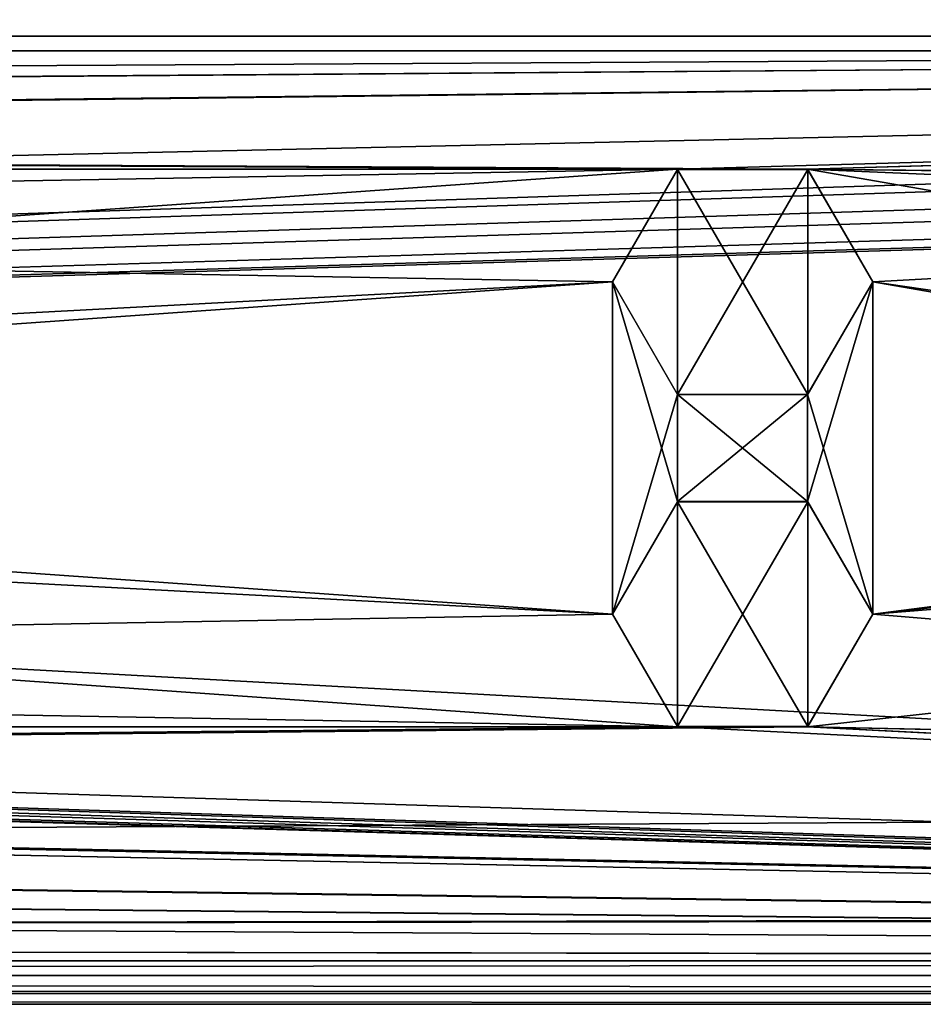
# Model space of a CAD drawing. Units: millimetres. Extents: x -1000 to 1000, y 0 to 450.
# Drawn here: x 625 to 688, y 335 to 403 of the extents above; entities that cross this region are included whole.
import ezdxf

# ---------------------------------------------------------------- set-up
doc = ezdxf.new("R2010")
doc.units = ezdxf.units.MM
doc.header["$LTSCALE"] = 52.148148
for name, color, linetype in [('189', 7, 'CONTINUOUS'), ('190', 7, 'CONTINUOUS'), ('193', 7, 'CONTINUOUS'), ('194', 7, 'CONTINUOUS'), ('207', 7, 'CONTINUOUS'), ('208', 7, 'CONTINUOUS'), ('211', 7, 'CONTINUOUS'), ('212', 7, 'CONTINUOUS'), ('227', 7, 'CONTINUOUS'), ('228', 7, 'CONTINUOUS'), ('229', 7, 'CONTINUOUS'), ('233', 7, 'CONTINUOUS'), ('234', 7, 'CONTINUOUS'), ('235', 7, 'CONTINUOUS'), ('236', 7, 'CONTINUOUS'), ('254', 7, 'CONTINUOUS'), ('263', 7, 'CONTINUOUS'), ('264', 7, 'CONTINUOUS'), ('265', 7, 'CONTINUOUS'), ('266', 7, 'CONTINUOUS'), ('273', 7, 'CONTINUOUS'), ('274', 7, 'CONTINUOUS'), ('275', 7, 'CONTINUOUS'), ('279', 7, 'CONTINUOUS'), ('280', 7, 'CONTINUOUS'), ('281', 7, 'CONTINUOUS'), ('282', 7, 'CONTINUOUS'), ('300', 7, 'CONTINUOUS'), ('301', 7, 'CONTINUOUS'), ('302', 7, 'CONTINUOUS'), ('303', 7, 'CONTINUOUS'), ('304', 7, 'CONTINUOUS')]:
    doc.layers.add(name, color=color, linetype=linetype)

msp = doc.modelspace()

# ---------------------------------------------------------------- linework, layer by layer
at = {"layer": '189', "color": 8, "linetype": 'Continuous'}
for points in [[(-969.412, 400.412, 269), (977.5, 337, 269), (-968, 401, 269), (-969.412, 400.412, 269)], [(-968, 401, 269), (977.5, 337, 269), (968, 401, 269), (-968, 401, 269)], [(-970, 399, 269), (977.5, 337, 269), (-969.412, 400.412, 269), (-970, 399, 269)], [(-970, 398, 269), (977.5, 337, 269), (-970, 399, 269), (-970, 398, 269)], [(-970.588, 396.588, 269), (977.5, 337, 269), (-970, 398, 269), (-970.588, 396.588, 269)], [(-977.5, 337, 269), (977.5, 337, 269), (-977.5, 396, 269), (-977.5, 337, 269)], [(-977.5, 396, 269), (977.5, 337, 269), (-972, 396, 269), (-977.5, 396, 269)], [(-972, 396, 269), (977.5, 337, 269), (-970.588, 396.588, 269), (-972, 396, 269)]]:
    msp.add_3dface(points, dxfattribs=at)
at = {"layer": '190', "color": 8, "linetype": 'Continuous'}
for points in [[(968, 401, 266), (-977.5, 337, 266), (-968, 401, 266), (968, 401, 266)], [(-977.5, 337, 266), (968, 401, 266), (969.412, 400.412, 266), (-977.5, 337, 266)], [(970, 399, 266), (-977.5, 337, 266), (969.412, 400.412, 266), (970, 399, 266)], [(970, 398, 266), (-977.5, 337, 266), (970, 399, 266), (970, 398, 266)], [(970.588, 396.588, 266), (-977.5, 337, 266), (970, 398, 266), (970.588, 396.588, 266)], [(972, 396, 266), (-977.5, 337, 266), (970.588, 396.588, 266), (972, 396, 266)], [(977.5, 337, 266), (-977.5, 337, 266), (977.5, 396, 266), (977.5, 337, 266)], [(977.5, 396, 266), (-977.5, 337, 266), (972, 396, 266), (977.5, 396, 266)]]:
    msp.add_3dface(points, dxfattribs=at)
at = {"layer": '193', "color": 8, "linetype": 'Continuous'}
for points in [[(-968, 401, 269), (968, 401, 269), (-968, 401, 266), (-968, 401, 269)], [(968, 401, 269), (968, 401, 266), (-968, 401, 266), (968, 401, 269)]]:
    msp.add_3dface(points, dxfattribs=at)
at = {"layer": '194', "color": 8, "linetype": 'Continuous'}
for points in [[(977.5, 337, 269), (-977.5, 337, 269), (977.5, 337, 266), (977.5, 337, 269)], [(977.5, 337, 266), (-977.5, 337, 269), (-977.5, 337, 266), (977.5, 337, 266)]]:
    msp.add_3dface(points, dxfattribs=at)
at = {"layer": '207', "color": 8, "linetype": 'Continuous'}
for points in [[(969.412, 400.412, -269), (-977.5, 337, -269), (968, 401, -269), (969.412, 400.412, -269)], [(968, 401, -269), (-977.5, 337, -269), (-968, 401, -269), (968, 401, -269)], [(970, 399, -269), (-977.5, 337, -269), (969.412, 400.412, -269), (970, 399, -269)], [(970, 398, -269), (-977.5, 337, -269), (970, 399, -269), (970, 398, -269)], [(970.588, 396.588, -269), (-977.5, 337, -269), (970, 398, -269), (970.588, 396.588, -269)], [(972, 396, -269), (-977.5, 337, -269), (970.588, 396.588, -269), (972, 396, -269)], [(977.5, 337, -269), (-977.5, 337, -269), (977.5, 396, -269), (977.5, 337, -269)], [(977.5, 396, -269), (-977.5, 337, -269), (972, 396, -269), (977.5, 396, -269)]]:
    msp.add_3dface(points, dxfattribs=at)
at = {"layer": '208', "color": 8, "linetype": 'Continuous'}
for points in [[(977.5, 337, -266), (-968, 401, -266), (-969.412, 400.412, -266), (977.5, 337, -266)], [(-968, 401, -266), (977.5, 337, -266), (968, 401, -266), (-968, 401, -266)], [(-970, 399, -266), (977.5, 337, -266), (-969.412, 400.412, -266), (-970, 399, -266)], [(-970, 398, -266), (977.5, 337, -266), (-970, 399, -266), (-970, 398, -266)], [(-970.588, 396.588, -266), (977.5, 337, -266), (-970, 398, -266), (-970.588, 396.588, -266)], [(-977.5, 337, -266), (977.5, 337, -266), (-977.5, 396, -266), (-977.5, 337, -266)], [(-977.5, 396, -266), (977.5, 337, -266), (-972, 396, -266), (-977.5, 396, -266)], [(-972, 396, -266), (977.5, 337, -266), (-970.588, 396.588, -266), (-972, 396, -266)]]:
    msp.add_3dface(points, dxfattribs=at)
at = {"layer": '211', "color": 8, "linetype": 'Continuous'}
for points in [[(968, 401, -269), (-968, 401, -269), (968, 401, -266), (968, 401, -269)], [(-968, 401, -269), (-968, 401, -266), (968, 401, -266), (-968, 401, -269)]]:
    msp.add_3dface(points, dxfattribs=at)
at = {"layer": '212', "color": 8, "linetype": 'Continuous'}
for points in [[(-977.5, 337, -269), (977.5, 337, -269), (-977.5, 337, -266), (-977.5, 337, -269)], [(-977.5, 337, -266), (977.5, 337, -269), (977.5, 337, -266), (-977.5, 337, -266)]]:
    msp.add_3dface(points, dxfattribs=at)
at = {"layer": '227', "color": 34, "linetype": 'Continuous', "true_color": 0x8c501e}
for points in [[(993.5, 447, -306), (993.5, 338, -306), (-993.5, 338, -306), (993.5, 447, -306)], [(993.5, 447, -306), (-993.5, 338, -306), (-993.5, 447, -306), (993.5, 447, -306)]]:
    msp.add_3dface(points, dxfattribs=at)
at = {"layer": '228', "color": 34, "linetype": 'Continuous', "true_color": 0x8c501e}
for points in [[(993.5, 335, -303), (993.5, 335, -272), (-993.5, 335, -272), (993.5, 335, -303)], [(993.5, 335, -303), (-993.5, 335, -272), (-993.5, 335, -303), (993.5, 335, -303)]]:
    msp.add_3dface(points, dxfattribs=at)
at = {"layer": '229', "color": 34, "linetype": 'Continuous', "true_color": 0x8c501e}
for points in [[(993.5, 402, -266), (993.5, 447, -266), (-993.5, 447, -266), (993.5, 402, -266)], [(993.5, 402, -266), (-993.5, 447, -266), (-993.5, 402, -266), (993.5, 402, -266)]]:
    msp.add_3dface(points, dxfattribs=at)
at = {"layer": '233', "color": 34, "linetype": 'Continuous', "true_color": 0x8c501e}
for points in [[(993.5, 338, -306), (993.5, 335.882, -305.118), (-993.5, 338, -306), (993.5, 338, -306)], [(993.5, 335.882, -305.118), (-993.5, 335.882, -305.118), (-993.5, 338, -306), (993.5, 335.882, -305.118)], [(993.5, 335.882, -305.118), (993.5, 335, -303), (-993.5, 335.882, -305.118), (993.5, 335.882, -305.118)], [(993.5, 335, -303), (-993.5, 335, -303), (-993.5, 335.882, -305.118), (993.5, 335, -303)]]:
    msp.add_3dface(points, dxfattribs=at)
at = {"layer": '234', "color": 34, "linetype": 'Continuous', "true_color": 0x8c501e}
for points in [[(993.5, 402, -269), (993.5, 402, -266), (-993.5, 402, -266), (993.5, 402, -269)], [(993.5, 402, -269), (-993.5, 402, -266), (-993.5, 402, -269), (993.5, 402, -269)]]:
    msp.add_3dface(points, dxfattribs=at)
at = {"layer": '235', "color": 34, "linetype": 'Continuous', "true_color": 0x8c501e}
for points in [[(993.5, 402, -269), (-993.5, 402, -269), (679.492, 392.794, -269), (993.5, 402, -269)], [(679.492, 392.794, -269), (-993.5, 402, -269), (670.508, 392.794, -269), (679.492, 392.794, -269)], [(670.508, 392.794, -269), (-993.5, 402, -269), (229.492, 392.794, -269), (670.508, 392.794, -269)], [(974.492, 389.794, -269), (993.5, 402, -269), (679.492, 392.794, -269), (974.492, 389.794, -269)], [(666, 385, -269), (670.508, 392.794, -269), (229.492, 392.794, -269), (666, 385, -269)], [(666, 362, -269), (666, 385, -269), (229.492, 392.794, -269), (666, 362, -269)], [(234, 385, -269), (666, 362, -269), (229.492, 392.794, -269), (234, 385, -269)], [(965.508, 389.794, -269), (974.492, 389.794, -269), (679.492, 392.794, -269), (965.508, 389.794, -269)], [(944.492, 389.794, -269), (965.508, 389.794, -269), (679.492, 392.794, -269), (944.492, 389.794, -269)], [(935.508, 389.794, -269), (944.492, 389.794, -269), (679.492, 392.794, -269), (935.508, 389.794, -269)], [(931, 382, -269), (935.508, 389.794, -269), (679.492, 392.794, -269), (931, 382, -269)], [(931, 349, -269), (931, 382, -269), (679.492, 392.794, -269), (931, 349, -269)], [(684, 385, -269), (931, 349, -269), (679.492, 392.794, -269), (684, 385, -269)], [(670.508, 354.206, -269), (666, 362, -269), (234, 385, -269), (670.508, 354.206, -269)], [(670.508, 354.206, -269), (234, 385, -269), (234, 362, -269), (670.508, 354.206, -269)], [(670.508, 377.206, -269), (666, 385, -269), (670.508, 369.794, -269), (670.508, 377.206, -269)], [(670.508, 369.794, -269), (666, 385, -269), (666, 362, -269), (670.508, 369.794, -269)], [(684, 385, -269), (679.492, 377.206, -269), (684, 362, -269), (684, 385, -269)], [(935.508, 341.206, -269), (931, 349, -269), (684, 385, -269), (935.508, 341.206, -269)], [(935.508, 341.206, -269), (684, 385, -269), (684, 362, -269), (935.508, 341.206, -269)], [(679.492, 377.206, -269), (670.508, 377.206, -269), (679.492, 369.794, -269), (679.492, 377.206, -269)], [(679.492, 369.794, -269), (670.508, 377.206, -269), (670.508, 369.794, -269), (679.492, 369.794, -269)], [(684, 362, -269), (679.492, 377.206, -269), (679.492, 369.794, -269), (684, 362, -269)], [(993.5, 338, -269), (-216, 362, -269), (-220.508, 354.206, -269), (993.5, 338, -269)], [(-216, 362, -269), (993.5, 338, -269), (220.508, 354.206, -269), (-216, 362, -269)], [(993.5, 338, -269), (234, 362, -269), (229.492, 354.206, -269), (993.5, 338, -269)], [(993.5, 338, -269), (670.508, 354.206, -269), (234, 362, -269), (993.5, 338, -269)], [(935.508, 341.206, -269), (684, 362, -269), (679.492, 354.206, -269), (935.508, 341.206, -269)], [(-931, 349, -269), (993.5, 338, -269), (-679.492, 354.206, -269), (-931, 349, -269)], [(-679.492, 354.206, -269), (993.5, 338, -269), (-670.508, 354.206, -269), (-679.492, 354.206, -269)], [(-670.508, 354.206, -269), (993.5, 338, -269), (-229.492, 354.206, -269), (-670.508, 354.206, -269)], [(-229.492, 354.206, -269), (993.5, 338, -269), (-220.508, 354.206, -269), (-229.492, 354.206, -269)], [(220.508, 354.206, -269), (993.5, 338, -269), (229.492, 354.206, -269), (220.508, 354.206, -269)], [(670.508, 354.206, -269), (993.5, 338, -269), (679.492, 354.206, -269), (670.508, 354.206, -269)], [(993.5, 338, -269), (935.508, 341.206, -269), (679.492, 354.206, -269), (993.5, 338, -269)], [(993.5, 338, -269), (-931, 349, -269), (-935.508, 341.206, -269), (993.5, 338, -269)], [(-993.5, 338, -269), (993.5, 338, -269), (-974.492, 341.206, -269), (-993.5, 338, -269)], [(-974.492, 341.206, -269), (993.5, 338, -269), (-965.508, 341.206, -269), (-974.492, 341.206, -269)], [(993.5, 338, -269), (-944.492, 341.206, -269), (-965.508, 341.206, -269), (993.5, 338, -269)], [(-944.492, 341.206, -269), (993.5, 338, -269), (-935.508, 341.206, -269), (-944.492, 341.206, -269)]]:
    msp.add_3dface(points, dxfattribs=at)
at = {"layer": '236', "color": 34, "linetype": 'Continuous', "true_color": 0x8c501e}
for points in [[(993.5, 335.882, -269.882), (993.5, 338, -269), (-993.5, 335.882, -269.882), (993.5, 335.882, -269.882)], [(993.5, 338, -269), (-993.5, 338, -269), (-993.5, 335.882, -269.882), (993.5, 338, -269)], [(993.5, 335, -272), (993.5, 335.882, -269.882), (-993.5, 335, -272), (993.5, 335, -272)], [(993.5, 335.882, -269.882), (-993.5, 335.882, -269.882), (-993.5, 335, -272), (993.5, 335.882, -269.882)]]:
    msp.add_3dface(points, dxfattribs=at)
at = {"layer": '254', "color": 34, "linetype": 'Continuous', "true_color": 0x8c501e}
for points in [[(666, 385, -272), (670.494, 377.217, -272), (670.494, 392.783, -272), (666, 385, -272)], [(670.494, 377.217, -272), (679.506, 377.217, -272), (670.494, 392.783, -272), (670.494, 377.217, -272)], [(670.494, 392.783, -272), (679.506, 377.217, -272), (679.506, 392.783, -272), (670.494, 392.783, -272)], [(679.506, 377.217, -272), (684, 385, -272), (679.506, 392.783, -272), (679.506, 377.217, -272)], [(666, 362, -272), (670.494, 354.217, -272), (670.494, 369.783, -272), (666, 362, -272)], [(670.494, 354.217, -272), (679.506, 354.217, -272), (670.494, 369.783, -272), (670.494, 354.217, -272)], [(670.494, 369.783, -272), (679.506, 354.217, -272), (679.506, 369.783, -272), (670.494, 369.783, -272)], [(679.506, 354.217, -272), (684, 362, -272), (679.506, 369.783, -272), (679.506, 354.217, -272)]]:
    msp.add_3dface(points, dxfattribs=at)
at = {"layer": '263', "color": 34, "linetype": 'Continuous', "true_color": 0x8c501e}
for points in [[(670.508, 392.794, -269), (666, 385, -269), (670.494, 392.783, -272), (670.508, 392.794, -269)], [(666, 385, -269), (666, 385, -272), (670.494, 392.783, -272), (666, 385, -269)], [(670.508, 392.794, -269), (670.494, 392.783, -272), (679.506, 392.783, -272), (670.508, 392.794, -269)], [(679.492, 392.794, -269), (670.508, 392.794, -269), (679.506, 392.783, -272), (679.492, 392.794, -269)], [(684, 385, -269), (679.492, 392.794, -269), (684, 385, -272), (684, 385, -269)], [(684, 385, -272), (679.492, 392.794, -269), (679.506, 392.783, -272), (684, 385, -272)]]:
    msp.add_3dface(points, dxfattribs=at)
at = {"layer": '264', "color": 34, "linetype": 'Continuous', "true_color": 0x8c501e}
for points in [[(666, 385, -269), (670.508, 377.206, -269), (666, 385, -272), (666, 385, -269)], [(670.508, 377.206, -269), (670.494, 377.217, -272), (666, 385, -272), (670.508, 377.206, -269)], [(679.492, 377.206, -269), (684, 385, -269), (679.506, 377.217, -272), (679.492, 377.206, -269)], [(684, 385, -269), (684, 385, -272), (679.506, 377.217, -272), (684, 385, -269)], [(670.508, 377.206, -269), (679.492, 377.206, -269), (670.494, 377.217, -272), (670.508, 377.206, -269)], [(679.492, 377.206, -269), (679.506, 377.217, -272), (670.494, 377.217, -272), (679.492, 377.206, -269)]]:
    msp.add_3dface(points, dxfattribs=at)
at = {"layer": '265', "color": 34, "linetype": 'Continuous', "true_color": 0x8c501e}
for points in [[(670.508, 369.794, -269), (666, 362, -269), (670.494, 369.783, -272), (670.508, 369.794, -269)], [(666, 362, -269), (666, 362, -272), (670.494, 369.783, -272), (666, 362, -269)], [(670.508, 369.794, -269), (670.494, 369.783, -272), (679.506, 369.783, -272), (670.508, 369.794, -269)], [(679.492, 369.794, -269), (670.508, 369.794, -269), (679.506, 369.783, -272), (679.492, 369.794, -269)], [(684, 362, -269), (679.492, 369.794, -269), (684, 362, -272), (684, 362, -269)], [(684, 362, -272), (679.492, 369.794, -269), (679.506, 369.783, -272), (684, 362, -272)]]:
    msp.add_3dface(points, dxfattribs=at)
at = {"layer": '266', "color": 34, "linetype": 'Continuous', "true_color": 0x8c501e}
for points in [[(666, 362, -269), (670.508, 354.206, -269), (666, 362, -272), (666, 362, -269)], [(670.508, 354.206, -269), (670.494, 354.217, -272), (666, 362, -272), (670.508, 354.206, -269)], [(679.492, 354.206, -269), (684, 362, -269), (679.506, 354.217, -272), (679.492, 354.206, -269)], [(684, 362, -269), (684, 362, -272), (679.506, 354.217, -272), (684, 362, -269)], [(670.508, 354.206, -269), (679.492, 354.206, -269), (670.494, 354.217, -272), (670.508, 354.206, -269)], [(679.492, 354.206, -269), (679.506, 354.217, -272), (670.494, 354.217, -272), (679.492, 354.206, -269)]]:
    msp.add_3dface(points, dxfattribs=at)
at = {"layer": '273', "color": 34, "linetype": 'Continuous', "true_color": 0x8c501e}
for points in [[(-993.5, 447, 306), (-993.5, 338, 306), (993.5, 338, 306), (-993.5, 447, 306)], [(-993.5, 447, 306), (993.5, 338, 306), (993.5, 447, 306), (-993.5, 447, 306)]]:
    msp.add_3dface(points, dxfattribs=at)
at = {"layer": '274', "color": 34, "linetype": 'Continuous', "true_color": 0x8c501e}
for points in [[(-993.5, 335, 303), (-993.5, 335, 272), (993.5, 335, 272), (-993.5, 335, 303)], [(-993.5, 335, 303), (993.5, 335, 272), (993.5, 335, 303), (-993.5, 335, 303)]]:
    msp.add_3dface(points, dxfattribs=at)
at = {"layer": '275', "color": 34, "linetype": 'Continuous', "true_color": 0x8c501e}
for points in [[(-993.5, 402, 266), (-993.5, 447, 266), (993.5, 447, 266), (-993.5, 402, 266)], [(-993.5, 402, 266), (993.5, 447, 266), (993.5, 402, 266), (-993.5, 402, 266)]]:
    msp.add_3dface(points, dxfattribs=at)
at = {"layer": '279', "color": 34, "linetype": 'Continuous', "true_color": 0x8c501e}
for points in [[(-993.5, 338, 306), (-993.5, 335.882, 305.118), (993.5, 338, 306), (-993.5, 338, 306)], [(-993.5, 335.882, 305.118), (993.5, 335.882, 305.118), (993.5, 338, 306), (-993.5, 335.882, 305.118)], [(-993.5, 335.882, 305.118), (-993.5, 335, 303), (993.5, 335.882, 305.118), (-993.5, 335.882, 305.118)], [(-993.5, 335, 303), (993.5, 335, 303), (993.5, 335.882, 305.118), (-993.5, 335, 303)]]:
    msp.add_3dface(points, dxfattribs=at)
at = {"layer": '280', "color": 34, "linetype": 'Continuous', "true_color": 0x8c501e}
for points in [[(-993.5, 402, 269), (-993.5, 402, 266), (993.5, 402, 266), (-993.5, 402, 269)], [(-993.5, 402, 269), (993.5, 402, 266), (993.5, 402, 269), (-993.5, 402, 269)]]:
    msp.add_3dface(points, dxfattribs=at)
at = {"layer": '281', "color": 34, "linetype": 'Continuous', "true_color": 0x8c501e}
for points in [[(-993.5, 402, 269), (993.5, 402, 269), (-679.492, 392.794, 269), (-993.5, 402, 269)], [(-679.492, 392.794, 269), (993.5, 402, 269), (-670.508, 392.794, 269), (-679.492, 392.794, 269)], [(-670.508, 392.794, 269), (993.5, 402, 269), (-229.492, 392.794, 269), (-670.508, 392.794, 269)], [(-229.492, 392.794, 269), (993.5, 402, 269), (-220.508, 392.794, 269), (-229.492, 392.794, 269)], [(993.5, 402, 269), (220.508, 392.794, 269), (-220.508, 392.794, 269), (993.5, 402, 269)], [(220.508, 392.794, 269), (993.5, 402, 269), (229.492, 392.794, 269), (220.508, 392.794, 269)], [(229.492, 392.794, 269), (993.5, 402, 269), (234, 385, 269), (229.492, 392.794, 269)], [(993.5, 402, 269), (670.508, 392.794, 269), (234, 385, 269), (993.5, 402, 269)], [(670.508, 392.794, 269), (993.5, 402, 269), (679.492, 392.794, 269), (670.508, 392.794, 269)], [(679.492, 392.794, 269), (993.5, 402, 269), (684, 385, 269), (679.492, 392.794, 269)], [(993.5, 402, 269), (935.508, 389.794, 269), (684, 362, 269), (993.5, 402, 269)], [(684, 385, 269), (993.5, 402, 269), (684, 362, 269), (684, 385, 269)], [(670.508, 392.794, 269), (666, 385, 269), (234, 362, 269), (670.508, 392.794, 269)], [(234, 385, 269), (670.508, 392.794, 269), (234, 362, 269), (234, 385, 269)], [(935.508, 389.794, 269), (931, 382, 269), (684, 362, 269), (935.508, 389.794, 269)], [(666, 385, 269), (666, 362, 269), (229.492, 354.206, 269), (666, 385, 269)], [(234, 362, 269), (666, 385, 269), (229.492, 354.206, 269), (234, 362, 269)], [(666, 385, 269), (670.508, 377.206, 269), (666, 362, 269), (666, 385, 269)], [(679.492, 377.206, 269), (684, 385, 269), (679.492, 369.794, 269), (679.492, 377.206, 269)], [(679.492, 369.794, 269), (684, 385, 269), (684, 362, 269), (679.492, 369.794, 269)], [(931, 382, 269), (931, 349, 269), (679.492, 354.206, 269), (931, 382, 269)], [(684, 362, 269), (931, 382, 269), (679.492, 354.206, 269), (684, 362, 269)], [(666, 362, 269), (670.508, 377.206, 269), (670.508, 369.794, 269), (666, 362, 269)], [(670.508, 377.206, 269), (679.492, 377.206, 269), (670.508, 369.794, 269), (670.508, 377.206, 269)], [(670.508, 369.794, 269), (679.492, 377.206, 269), (679.492, 369.794, 269), (670.508, 369.794, 269)], [(666, 362, 269), (670.508, 354.206, 269), (229.492, 354.206, 269), (666, 362, 269)], [(931, 349, 269), (-993.5, 338, 269), (679.492, 354.206, 269), (931, 349, 269)], [(679.492, 354.206, 269), (-993.5, 338, 269), (670.508, 354.206, 269), (679.492, 354.206, 269)], [(670.508, 354.206, 269), (-993.5, 338, 269), (229.492, 354.206, 269), (670.508, 354.206, 269)], [(-993.5, 338, 269), (931, 349, 269), (935.508, 341.206, 269), (-993.5, 338, 269)], [(993.5, 338, 269), (-993.5, 338, 269), (974.492, 341.206, 269), (993.5, 338, 269)], [(944.492, 341.206, 269), (-993.5, 338, 269), (935.508, 341.206, 269), (944.492, 341.206, 269)], [(-993.5, 338, 269), (944.492, 341.206, 269), (965.508, 341.206, 269), (-993.5, 338, 269)], [(974.492, 341.206, 269), (-993.5, 338, 269), (965.508, 341.206, 269), (974.492, 341.206, 269)]]:
    msp.add_3dface(points, dxfattribs=at)
at = {"layer": '282', "color": 34, "linetype": 'Continuous', "true_color": 0x8c501e}
for points in [[(-993.5, 335.882, 269.882), (-993.5, 338, 269), (993.5, 335.882, 269.882), (-993.5, 335.882, 269.882)], [(-993.5, 338, 269), (993.5, 338, 269), (993.5, 335.882, 269.882), (-993.5, 338, 269)], [(-993.5, 335, 272), (-993.5, 335.882, 269.882), (993.5, 335, 272), (-993.5, 335, 272)], [(-993.5, 335.882, 269.882), (993.5, 335.882, 269.882), (993.5, 335, 272), (-993.5, 335.882, 269.882)]]:
    msp.add_3dface(points, dxfattribs=at)
at = {"layer": '300', "color": 34, "linetype": 'Continuous', "true_color": 0x8c501e}
for points in [[(670.494, 377.217, 272), (666, 385, 272), (670.494, 392.783, 272), (670.494, 377.217, 272)], [(679.506, 377.217, 272), (670.494, 377.217, 272), (679.506, 392.783, 272), (679.506, 377.217, 272)], [(679.506, 392.783, 272), (670.494, 377.217, 272), (670.494, 392.783, 272), (679.506, 392.783, 272)], [(684, 385, 272), (679.506, 377.217, 272), (679.506, 392.783, 272), (684, 385, 272)], [(670.494, 354.217, 272), (666, 362, 272), (670.494, 369.783, 272), (670.494, 354.217, 272)], [(679.506, 354.217, 272), (670.494, 354.217, 272), (679.506, 369.783, 272), (679.506, 354.217, 272)], [(679.506, 369.783, 272), (670.494, 354.217, 272), (670.494, 369.783, 272), (679.506, 369.783, 272)], [(684, 362, 272), (679.506, 354.217, 272), (679.506, 369.783, 272), (684, 362, 272)]]:
    msp.add_3dface(points, dxfattribs=at)
at = {"layer": '301', "color": 34, "linetype": 'Continuous', "true_color": 0x8c501e}
for points in [[(666, 385, 269), (670.508, 392.794, 269), (666, 385, 272), (666, 385, 269)], [(666, 385, 272), (670.508, 392.794, 269), (670.494, 392.783, 272), (666, 385, 272)], [(670.508, 392.794, 269), (679.492, 392.794, 269), (670.494, 392.783, 272), (670.508, 392.794, 269)], [(679.492, 392.794, 269), (679.506, 392.783, 272), (670.494, 392.783, 272), (679.492, 392.794, 269)], [(679.492, 392.794, 269), (684, 385, 269), (679.506, 392.783, 272), (679.492, 392.794, 269)], [(684, 385, 269), (684, 385, 272), (679.506, 392.783, 272), (684, 385, 269)]]:
    msp.add_3dface(points, dxfattribs=at)
at = {"layer": '302', "color": 34, "linetype": 'Continuous', "true_color": 0x8c501e}
for points in [[(670.508, 377.206, 269), (666, 385, 269), (670.494, 377.217, 272), (670.508, 377.206, 269)], [(666, 385, 269), (666, 385, 272), (670.494, 377.217, 272), (666, 385, 269)], [(684, 385, 269), (679.492, 377.206, 269), (684, 385, 272), (684, 385, 269)], [(679.492, 377.206, 269), (679.506, 377.217, 272), (684, 385, 272), (679.492, 377.206, 269)], [(670.508, 377.206, 269), (670.494, 377.217, 272), (679.506, 377.217, 272), (670.508, 377.206, 269)], [(679.492, 377.206, 269), (670.508, 377.206, 269), (679.506, 377.217, 272), (679.492, 377.206, 269)]]:
    msp.add_3dface(points, dxfattribs=at)
at = {"layer": '303', "color": 34, "linetype": 'Continuous', "true_color": 0x8c501e}
for points in [[(666, 362, 269), (670.508, 369.794, 269), (666, 362, 272), (666, 362, 269)], [(666, 362, 272), (670.508, 369.794, 269), (670.494, 369.783, 272), (666, 362, 272)], [(670.508, 369.794, 269), (679.492, 369.794, 269), (670.494, 369.783, 272), (670.508, 369.794, 269)], [(679.492, 369.794, 269), (679.506, 369.783, 272), (670.494, 369.783, 272), (679.492, 369.794, 269)], [(679.492, 369.794, 269), (684, 362, 269), (679.506, 369.783, 272), (679.492, 369.794, 269)], [(684, 362, 269), (684, 362, 272), (679.506, 369.783, 272), (684, 362, 269)]]:
    msp.add_3dface(points, dxfattribs=at)
at = {"layer": '304', "color": 34, "linetype": 'Continuous', "true_color": 0x8c501e}
for points in [[(670.508, 354.206, 269), (666, 362, 269), (670.494, 354.217, 272), (670.508, 354.206, 269)], [(666, 362, 269), (666, 362, 272), (670.494, 354.217, 272), (666, 362, 269)], [(684, 362, 269), (679.492, 354.206, 269), (684, 362, 272), (684, 362, 269)], [(679.492, 354.206, 269), (679.506, 354.217, 272), (684, 362, 272), (679.492, 354.206, 269)], [(670.508, 354.206, 269), (670.494, 354.217, 272), (679.506, 354.217, 272), (670.508, 354.206, 269)], [(679.492, 354.206, 269), (670.508, 354.206, 269), (679.506, 354.217, 272), (679.492, 354.206, 269)]]:
    msp.add_3dface(points, dxfattribs=at)

doc.saveas('drawing.dxf')
